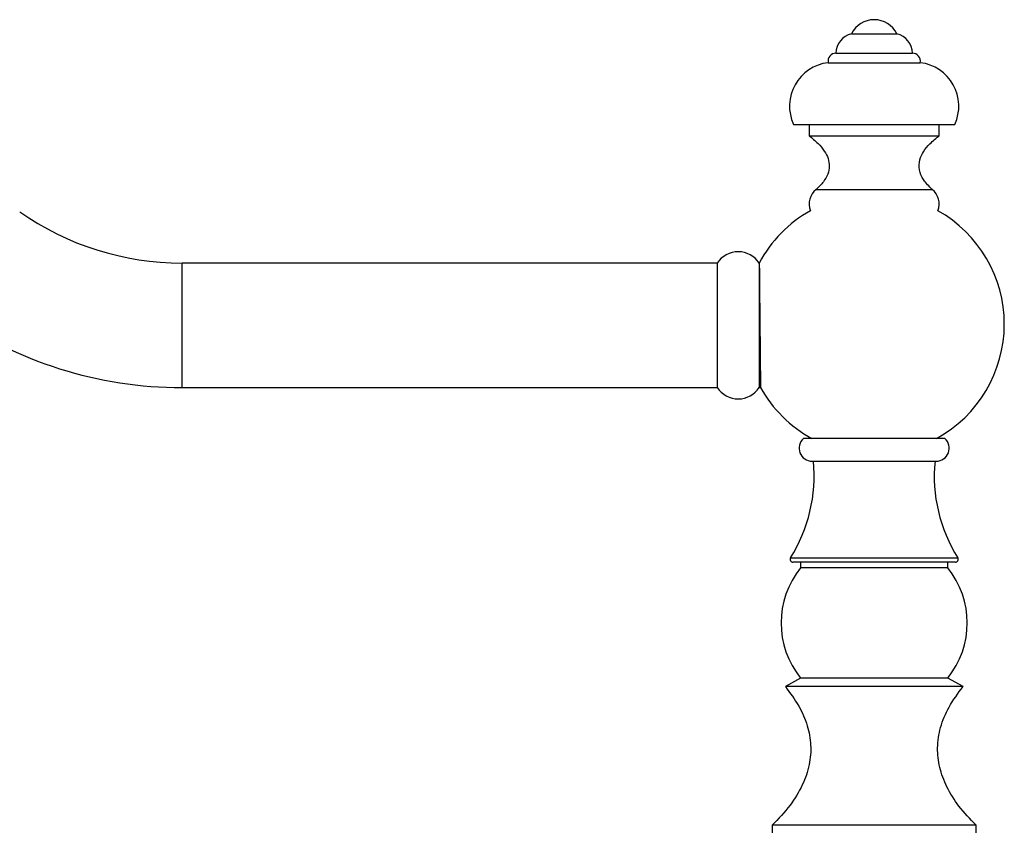
# Model space of a CAD drawing. Units: millimetres. Extents: x 5 to 995, y 5 to 995.
# Drawn here: x 199 to 286, y 475 to 546 of the extents above; entities that cross this region are included whole.
import ezdxf

# ---------------------------------------------------------------- set-up
doc = ezdxf.new("R2010")
doc.units = ezdxf.units.MM

msp = doc.modelspace()

# ---------------------------------------------------------------- linework, layer by layer
at = {"color": 7, "linetype": 'Continuous', "lineweight": 25}
for p, q in [((272.366, 544.81), (276.366, 544.81)), ((270.991, 543.11), (277.741, 543.11)), ((270.291, 542.26), (278.441, 542.26)), ((267.241, 536.81), (281.491, 536.81)), ((268.616, 536.81), (268.616, 535.81)), ((280.116, 535.81), (280.116, 536.81)), ((268.616, 535.81), (280.116, 535.81)), ((269.241, 531.06), (279.491, 531.06)), ((260.501, 524.56), (213.201, 524.56)), ((260.501, 524.56), (260.501, 513.56)), ((264.213, 524.56), (264.201, 524.56)), ((264.201, 524.56), (264.201, 513.56)), ((213.201, 513.56), (260.501, 513.56)), ((264.201, 513.56), (264.321, 513.56)), ((280.616, 509.06), (268.116, 509.06)), ((268.881, 507.055), (279.852, 507.055)), ((273.431, 498.135), (267.179, 498.135)), ((267.866, 498.135), (267.866, 497.635)), ((281.553, 498.135), (273.431, 498.135)), ((280.866, 497.635), (280.866, 498.135)), ((280.866, 497.635), (267.866, 497.635)), ((267.866, 487.885), (266.516, 487.135)), ((280.866, 487.885), (267.866, 487.885)), ((282.216, 487.135), (280.866, 487.885)), ((282.216, 487.135), (266.516, 487.135)), ((265.366, 474.885), (265.366, 472.785)), ((283.366, 474.885), (265.366, 474.885)), ((283.366, 472.785), (283.366, 474.885))]:
    msp.add_line(p, q, dxfattribs=at)
at = {"color": 8, "linetype": 'Continuous', "lineweight": 25}
for p, q in [((213.201, 519.06), (213.201, 524.56)), ((213.201, 513.56), (213.201, 519.06)), ((266.968, 498.518), (273.403, 498.518)), ((273.403, 498.518), (281.764, 498.518))]:
    msp.add_line(p, q, dxfattribs=at)
at = {"color": 7, "linetype": 'Continuous', "lineweight": 25}
for centre, radius, start, end in [((274.366, 543.835), 2.225, 25.98923, 154.01077), ((272.741, 543.101), 1.75, 102.37279, 179.69372), ((275.991, 543.101), 1.75, 0.30628, 77.62721), ((271.034, 542.361), 0.75, 93.29712, 187.75796), ((277.698, 542.361), 0.75, 352.24204, 86.70288), ((270.746, 538.427), 3.86, 96.76978, 204.76459), ((277.986, 538.427), 3.86, 335.23541, 83.23022), ((270.23, 529.784), 1.614, 127.77511, 201.82527), ((278.503, 529.784), 1.614, 338.17473, 52.22489), ((213.201, 549.57), 25.01, 235, 270), ((274.366, 519.159), 11.5, 119.33793, 151.98854), ((274.366, 519.159), 11.5, 0, 60.66207), ((262.351, 523.349), 2.211, 33.21396, 146.78604), ((213.201, 549.57), 36.01, 235, 270), ((274.366, 519.159), 11.5, 298.57188, 0), ((262.351, 514.771), 2.211, 213.21396, 326.78604), ((274.366, 519.159), 11.5, 209.06181, 241.42812), ((268.881, 508.203), 1.148, 131.73314, 270), ((279.852, 508.203), 1.148, 270, 48.26686), ((255.557, 505.732), 13.5, 327.70152, 5.64518), ((293.176, 505.732), 13.5, 174.35482, 212.29848), ((267.179, 498.385), 0.25, 147.70152, 270), ((281.553, 498.385), 0.25, 270, 32.29848), ((273.891, 492.76), 7.75, 141.02124, 218.97876), ((274.841, 492.76), 7.75, 321.02124, 38.97876)]:
    msp.add_arc(centre, radius, start, end, dxfattribs=at)
for points, knots in [([(268.616, 535.81), (268.886, 535.592), (269.384, 535.19), (269.962, 534.508), (270.32, 533.821), (270.439, 533.108), (270.288, 532.386), (269.876, 531.677), (269.464, 531.277), (269.241, 531.06)], [0, 0, 0, 0, 0.180477, 0.332635, 0.46245, 0.579376, 0.701766, 0.838397, 1, 1, 1, 1]), ([(279.491, 531.06), (279.215, 531.332), (278.714, 531.828), (278.298, 532.77), (278.349, 533.669), (278.727, 534.448), (279.317, 535.164), (279.835, 535.582), (280.116, 535.81)], [0, 0, 0, 0, 0.201005, 0.365713, 0.519793, 0.653755, 0.811444, 1, 1, 1, 1]), ([(264.213, 524.559), (264.213, 524.56), (264.213, 524.586), (264.214, 524.495), (264.216, 524.28), (264.22, 523.893), (264.225, 523.379), (264.231, 522.735), (264.238, 521.994), (264.246, 521.162), (264.255, 520.278), (264.264, 519.352), (264.273, 518.425), (264.282, 517.509), (264.291, 516.644), (264.299, 515.84), (264.306, 515.135), (264.312, 514.535), (264.316, 514.067), (264.32, 513.744), (264.321, 513.574), (264.321, 513.577), (264.321, 513.578)], [0, 0, 0, 0, 0.000311, 0.05323, 0.107684, 0.160603, 0.215057, 0.267977, 0.322433, 0.375356, 0.429813, 0.482738, 0.537198, 0.590125, 0.644586, 0.697512, 0.751973, 0.804897, 0.859355, 0.912277, 0.966733, 1, 1, 1, 1]), ([(266.516, 487.135), (266.934, 486.574), (267.728, 485.511), (268.497, 483.748), (268.828, 481.98), (268.687, 480.178), (268.053, 478.367), (266.934, 476.547), (265.91, 475.462), (265.366, 474.885)], [0, 0, 0, 0, 0.151701, 0.287765, 0.414355, 0.53905, 0.676225, 0.827902, 1, 1, 1, 1]), ([(283.366, 474.885), (282.844, 475.436), (281.86, 476.476), (280.765, 478.21), (280.1, 479.956), (279.892, 481.755), (280.178, 483.586), (280.955, 485.438), (281.78, 486.548), (282.216, 487.135)], [0, 0, 0, 0, 0.164772, 0.310728, 0.442895, 0.567977, 0.699924, 0.841524, 1, 1, 1, 1])]:
    msp.add_open_spline(points, degree=3, knots=knots, dxfattribs=at)

doc.saveas('drawing.dxf')
